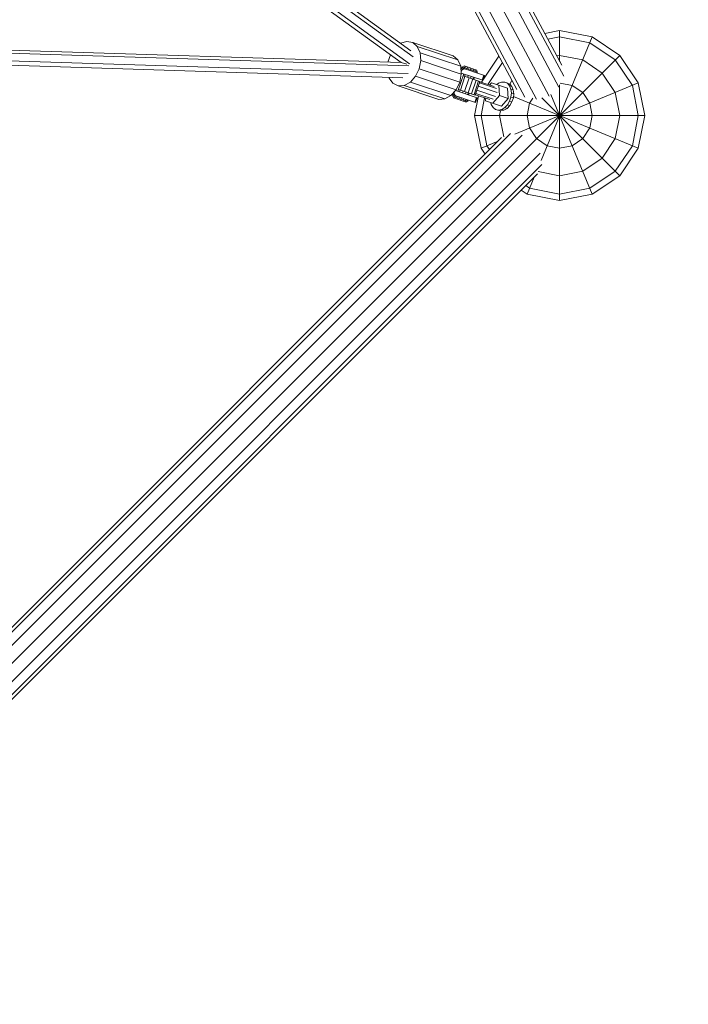
# Model space of a CAD drawing. Units: millimetres. Extents: x -6213 to 34796, y -2374 to 28330.
# Drawn here: x 14029 to 14814, y 10881 to 12038 of the extents above; entities that cross this region are included whole.
import ezdxf

# ---------------------------------------------------------------- set-up
doc = ezdxf.new("R2010")
doc.units = ezdxf.units.MM
doc.layers.add('InterSystem-dimension', color=7, linetype='Continuous', lineweight=5)
doc.layers.add('LINARIUM_Nr_Pióra__7', color=7, linetype='Continuous', lineweight=0)
doc.styles.add('arial', font='arial.ttf')
doc.dimstyles.new('IS_1-50(mm)', dxfattribs={"dimtxt": 200, "dimasz": 200, "dimexe": 10, "dimexo": 50, "dimgap": 20, "dimtad": 1, "dimdec": 0, "dimrnd": 0.5, "dimzin": 0, "dimtxsty": 'arial', "dimcen": 100, "dimclrd": 256, "dimclre": 256, "dimclrt": 256, "dimadec": 1, "dimazin": 0, "dimtfac": 1, "dimtdec": 0, "dimtmove": 0, "dimatfit": 3, "dimfxl": 0, "dimtolj": 1, "dimtzin": 0, "dimlwd": -1, "dimlwe": -1, "dimarcsym": 0})

# ---------------------------------------------------------------- blocks, each defined once
blk = doc.blocks.new('*D3')
at = {"layer": 'Defpoints', "color": 0}
for p in [(4119.9, 12533.2), (28036.7, 7930.6), (28036.7, 2842.9)]:
    blk.add_point(p, dxfattribs=at)
at = {"layer": 'InterSystem-dimension'}
for p, q in [((4119.9, 12483.2), (4119.9, 2832.9)), ((28036.7, 7880.6), (28036.7, 2832.9)), ((4319.9, 2842.9), (27836.7, 2842.9))]:
    blk.add_line(p, q, dxfattribs=at)
for points in [[(4319.9, 2876.3), (4319.9, 2809.6), (4119.9, 2842.9)], [(27836.7, 2809.6), (27836.7, 2876.3), (28036.7, 2842.9)]]:
    blk.add_solid(points, dxfattribs=at)
at = {"layer": 'InterSystem-dimension', "insert": (16078.3, 2965.1), "char_height": 200, "attachment_point": 5, "style": 'arial'}
blk.add_mtext('\\A1;23917', dxfattribs=at)
blk = doc.blocks.new('*D9')
at = {"layer": 'Defpoints', "color": 0}
for p in [(-1284, 17532.4), (10407.2, 17532.4), (26484.9, 7189.8)]:
    blk.add_point(p, dxfattribs=at)
at = {"layer": 'InterSystem-dimension'}
for p, q in [((10357.2, 17532.4), (-1294, 17532.4)), ((-1284, 7389.8), (-1284, 17332.4)), ((26434.9, 7189.8), (-1294, 7189.8))]:
    blk.add_line(p, q, dxfattribs=at)
for points in [[(-1250.6, 17332.4), (-1317.3, 17332.4), (-1284, 17532.4)], [(-1317.3, 7389.8), (-1250.6, 7389.8), (-1284, 7189.8)]]:
    blk.add_solid(points, dxfattribs=at)
at = {"layer": 'InterSystem-dimension', "insert": (-1406.1, 12361.1), "char_height": 200, "attachment_point": 5, "rotation": 90, "style": 'arial'}
blk.add_mtext('\\A1;10343', dxfattribs=at)
blk = doc.blocks.new('*D10')
at = {"layer": 'Defpoints', "color": 0}
for p in [(26802.6, 18195.2), (5605.9, 13358.2), (26802.6, 9320.5)]:
    blk.add_point(p, dxfattribs=at)
at = {"layer": 'InterSystem-dimension'}
for p, q in [((5605.9, 13408.2), (5605.9, 18205.2)), ((26802.6, 9370.5), (26802.6, 18205.2)), ((5805.9, 18195.2), (26602.6, 18195.2))]:
    blk.add_line(p, q, dxfattribs=at)
for points in [[(5805.9, 18228.6), (5805.9, 18161.9), (5605.9, 18195.2)], [(26602.6, 18161.9), (26602.6, 18228.6), (26802.6, 18195.2)]]:
    blk.add_solid(points, dxfattribs=at)
at = {"layer": 'InterSystem-dimension', "insert": (16204.3, 18317.3), "char_height": 200, "attachment_point": 5, "style": 'arial'}
blk.add_mtext('\\A1;21197', dxfattribs=at)
blk = doc.blocks.new('duofourspitze 1')
at = {"layer": 'LINARIUM_Nr_Pióra__7', "linetype": 'Continuous'}
for p, q in [((2999.2, -966.6), (2525, -78.6)), ((3004.8, -953.9), (2534.1, -72.4)), ((3002.5, -940.9), (2537.3, -69.8)), ((2512.4, -86.9), (2987.8, -977.1)), ((2949.6, -969.4), (2483.5, -96.5)), ((2487.6, -95.7), (2959, -978.3)), ((2498.9, -93.5), (2972.8, -980.8)), ((2825.2, -923.8), (2376.5, -597.8)), ((2823.6, -939.3), (2371.6, -610.9)), ((2827.7, -931.1), (2376.3, -603.2)), ((2368, -613.8), (2813.7, -937.7)), ((2982.5, -903.5), (3000, -900)), ((3000, -936.3), (3000, -900)), ((3000, -900), (3038.3, -907.6)), ((2820.4, -912.8), (2813.2, -915)), ((2827.3, -914.1), (2820.4, -912.8)), ((2978.1, -1052.8), (3038.3, -907.6)), ((2986.1, -910.4), (3000, -907.6)), ((3035.4, -914.6), (3000, -907.6)), ((3070.7, -929.3), (3038.3, -907.6)), ((2813.7, -937.7), (2326.1, -922.2)), ((2813.2, -915), (2813.1, -915)), ((2874.9, -929.9), (2827.3, -914.1)), ((2832.7, -918.8), (2827.3, -914.1)), ((2880.3, -934.6), (2832.7, -918.8)), ((2836.1, -926.2), (2832.7, -918.8)), ((3065.3, -934.7), (3035.4, -914.6)), ((929.3, -3070.7), (3070.7, -929.3)), ((2822.9, -941.5), (2328.2, -925.8)), ((2822, -950.4), (2328.3, -934.8)), ((2801.1, -928.5), (2798.2, -937.2)), ((2835, -945), (2836.9, -935.3)), ((2836.9, -935.3), (2836.1, -926.2)), ((2883.7, -942), (2836.1, -926.2)), ((2884.4, -951.2), (2836.9, -935.3)), ((2874.9, -929.9), (2880.3, -934.6)), ((2883.7, -942), (2880.3, -934.6)), ((2908.1, -960.9), (2928.7, -930.2)), ((3000, -929.3), (2996.6, -930)), ((3027.1, -934.7), (3000, -929.3)), ((3027.1, -934.7), (3050, -950)), ((3085.4, -964.6), (3065.3, -934.7)), ((3092.4, -961.7), (3070.7, -929.3)), ((2815.9, -955.6), (2325.4, -940.1)), ((2820.3, -939.7), (2813.7, -937.7)), ((2830.7, -953.8), (2835, -945)), ((2835, -945), (2882.6, -960.9)), ((2883.7, -942), (2884.4, -951.2)), ((2883.8, -943.6), (2911.6, -952.9)), ((2883.8, -943.9), (2887.8, -945.2)), ((2886.4, -945.7), (2883.9, -944.8)), ((2885.1, -946.6), (2884, -946.3)), ((2884.2, -947.8), (2885.1, -946.6)), ((2885.1, -946.6), (2886.4, -945.7)), ((2885.7, -942.7), (2885.2, -944.1)), ((2885.7, -942.7), (2903.5, -948.6)), ((2886.1, -944.3), (2886.5, -942.9)), ((2887.8, -945.2), (2886.4, -945.7)), ((2887.2, -943.2), (2887.7, -941.7)), ((2887.7, -941.7), (2902.7, -946.8)), ((2888.2, -943.5), (2887.7, -944.9)), ((2887.8, -945.2), (2889.2, -945.4)), ((2888.7, -943.6), (2889.1, -942.2)), ((2889.9, -945.6), (2890.4, -944.2)), ((2892, -943.2), (2891.5, -944.6)), ((2893.1, -945.1), (2892.6, -946.5)), ((2895.1, -945.8), (2895.5, -944.4)), ((2895.4, -947.5), (2895.9, -946.1)), ((2898.6, -947), (2898.1, -948.4)), ((2899, -945.5), (2898.5, -946.9)), ((2900.9, -947.7), (2900.4, -949.1)), ((2901.1, -947.8), (2901.6, -946.4)), ((2902.1, -949.7), (2902.6, -948.3)), ((2902.7, -946.8), (2902.3, -948.2)), ((2903, -950), (2903.5, -948.6)), ((2903.5, -948.6), (2903.1, -950)), ((2932.7, -937.6), (2915.5, -963.4)), ((2799.3, -955.1), (2799.5, -955.9)), ((2799.5, -955.9), (2804, -962)), ((2824.6, -960.7), (2830.7, -953.8)), ((2878.3, -969.7), (2830.7, -953.8)), ((2880.5, -971.5), (2887.3, -951.1)), ((2882.6, -960.9), (2884.4, -951.2)), ((2888.7, -954), (2883.4, -970.1)), ((2884.3, -950.1), (2909.7, -958.6)), ((2886.6, -953.2), (2906.3, -959.8)), ((2888.1, -971.7), (2893.5, -955.5)), ((2889.1, -951.7), (2888.4, -953.8)), ((2892.7, -952.9), (2892, -955)), ((2892.6, -973.2), (2898, -957)), ((2896.2, -954), (2895.4, -956.2)), ((2896.5, -974.5), (2901.9, -958.3)), ((2898, -957.1), (2898.8, -954.9)), ((2899.9, -955.3), (2899.2, -957.4)), ((2899.4, -975.4), (2904.7, -959.3)), ((2900.9, -975.9), (2906.3, -959.8)), ((2906.3, -959.8), (2900.9, -975.9)), ((2911, -952.7), (2909.1, -958.4)), ((2911.6, -952.9), (2909.7, -958.6)), ((2944, -958.9), (2941.3, -963)), ((3050, -950), (3065.3, -972.9)), ((2804, -962), (2810.3, -965.1)), ((2810.3, -965.1), (2817.4, -964.6)), ((2810.3, -965.1), (2857.9, -981)), ((2817.4, -964.6), (2824.6, -960.7)), ((2865, -980.5), (2817.4, -964.6)), ((2872.2, -976.6), (2824.6, -960.7)), ((2878.3, -969.7), (2872.2, -976.6)), ((2877.5, -970.5), (2902.9, -979)), ((2878.3, -969.7), (2882.6, -960.9)), ((2881.2, -969.4), (2900.9, -975.9)), ((2882.3, -972.1), (2883, -970)), ((2885.9, -973.3), (2886.6, -971.2)), ((2924.8, -977.6), (2902.8, -970.2)), ((2904.4, -965.5), (2926.4, -972.9)), ((2925.7, -968.4), (2905.7, -961.7)), ((2906.2, -960.3), (2923.1, -965.9)), ((2917.6, -964.1), (2919.8, -961.4)), ((2919.8, -961.4), (2938.6, -967.7)), ((2926.2, -963.5), (2928.1, -962)), ((2928.1, -962), (2931.8, -960.6)), ((2928.5, -964.3), (2929.2, -976.4)), ((2931.8, -960.6), (2935.4, -960.6)), ((2938.1, -961.5), (2935.4, -960.6)), ((2938.7, -962.1), (2935.4, -960.6)), ((2941.4, -963), (2938.1, -961.5)), ((2939.4, -979.8), (2938.6, -967.7)), ((2941.4, -963), (2938.7, -962.1)), ((2941.2, -964.9), (2938.7, -962.1)), ((2943.9, -965.8), (2941.2, -964.9)), ((2941.2, -964.9), (2942.8, -968.8)), ((2943.9, -965.8), (2941.4, -963)), ((2945.5, -969.7), (2942.8, -968.8)), ((2942.8, -968.8), (2943.4, -973.4)), ((2945.5, -969.7), (2943.9, -965.8)), ((2946.1, -974.3), (2945.5, -969.7)), ((2947.2, -1021.9), (3092.4, -961.7)), ((3000, -1100), (3000, -963.9)), ((3000.6, -961.9), (3014.6, -964.6)), ((3014.6, -964.6), (3027.1, -972.9)), ((3092.4, -1000), (3085.4, -964.6)), ((3100, -1000), (3092.4, -961.7)), ((2857.9, -981), (2865, -980.5)), ((2872.2, -976.6), (2865, -980.5)), ((2873.2, -975.4), (2901, -984.7)), ((2877.4, -976.5), (2873.4, -975.2)), ((2876.5, -975.3), (2874, -974.5)), ((2874.1, -977.3), (2874.6, -975.9)), ((2874.1, -977.3), (2892, -983.3)), ((2876, -973.8), (2875, -973.4)), ((2875.4, -976.2), (2875, -977.6)), ((2875.2, -979.2), (2875.7, -977.8)), ((2875.2, -979.2), (2890.2, -984.3)), ((2876, -972.3), (2876, -973.8)), ((2876, -973.8), (2876.5, -975.3)), ((2877.4, -976.5), (2876.5, -975.3)), ((2877.1, -976.7), (2876.6, -978.1)), ((2877.1, -978.3), (2876.6, -979.7)), ((2877.4, -976.5), (2878.6, -977.2)), ((2878.9, -978.9), (2879.3, -977.5)), ((2879.5, -980.7), (2879.9, -979.2)), ((2881.5, -979.8), (2882, -978.3)), ((2883.5, -980.4), (2883, -981.9)), ((2884.3, -980.7), (2884.8, -979.3)), ((2886.5, -983), (2887, -981.6)), ((2887, -981.6), (2887.5, -980.2)), ((2889.6, -982.5), (2889.1, -983.9)), ((2889.8, -981), (2889.3, -982.4)), ((2890.1, -972.3), (2889.4, -974.5)), ((2890.7, -982.8), (2890.2, -984.3)), ((2891.5, -981.5), (2891, -982.9)), ((2892.4, -981.8), (2891.9, -983.2)), ((2892, -975.3), (2892.7, -973.2)), ((2892, -983.3), (2892.4, -981.8)), ((2893.1, -975.7), (2893.8, -973.6)), ((2900, -1000), (2904.6, -976.7)), ((2902.3, -978.8), (2900.4, -984.5)), ((2901, -984.7), (2902.9, -979)), ((2918.1, -981.1), (2901.1, -975.5)), ((2901.6, -974), (2921.7, -980.7)), ((2911.8, -979), (2907.6, -1000)), ((2912.7, -982.8), (2912.5, -979.3)), ((2912.7, -982.8), (2931.5, -989)), ((2929.2, -976.4), (2921.3, -985.6)), ((2929.2, -976.4), (2939.4, -979.8)), ((2939.4, -979.8), (2931.5, -989)), ((2941.2, -983.1), (2938.7, -987.4)), ((2942.8, -978.3), (2941.2, -983.1)), ((2944, -984), (2941.2, -983.1)), ((2943.4, -973.4), (2942.8, -978.3)), ((2945.6, -979.2), (2942.8, -978.3)), ((2946.1, -974.3), (2943.4, -973.4)), ((2944, -984), (2945.6, -979.2)), ((2945.6, -979.2), (2946.1, -974.3)), ((2945.7, -977.5), (3092.4, -1038.3)), ((2964.6, -985.4), (2968.5, -979.5)), ((2979.1, -979.1), (3070.7, -1070.7)), ((2989.7, -975.2), (3038.3, -1092.4)), ((3027.1, -972.9), (3035.4, -985.4)), ((3065.3, -972.9), (3070.7, -1000)), ((2919.7, -987.2), (2919.1, -984.9)), ((2921.8, -990.6), (2919.7, -987.2)), ((2924.7, -992.8), (2921.8, -990.6)), ((2924.7, -992.8), (2927.4, -993.7)), ((2924.7, -992.8), (2928.2, -993.5)), ((2927.4, -993.7), (2930.9, -994.4)), ((2931.9, -992.8), (2928.2, -993.5)), ((2928.2, -993.5), (2930.9, -994.4)), ((2929.3, -1000), (2930.4, -994.3)), ((2930.9, -994.4), (2934.6, -993.7)), ((2935.5, -990.7), (2931.9, -992.8)), ((2934.6, -993.7), (2931.9, -992.8)), ((2934.6, -993.7), (2938.2, -991.6)), ((2938.7, -987.4), (2935.5, -990.7)), ((2935.5, -990.7), (2938.2, -991.6)), ((2938.2, -991.6), (2941.4, -988.3)), ((2938.7, -987.4), (2941.4, -988.3)), ((2941.4, -988.3), (2944, -984)), ((2961.7, -1000), (2964.6, -985.4)), ((3035.4, -985.4), (3038.3, -1000)), ((2900, -1000), (3100, -1000)), ((2907.6, -1038.3), (2900, -1000)), ((2907.6, -1000), (2914.6, -1035.4)), ((2934.3, -1025.1), (2929.3, -1000)), ((2964.6, -1014.6), (2961.7, -1000)), ((3035.4, -1014.6), (3038.3, -1000)), ((3070.7, -1000), (3065.3, -1027.1)), ((3092.4, -1000), (3085.4, -1035.4)), ((3092.4, -1038.3), (3100, -1000)), ((2964.6, -1014.6), (2972.9, -1027.1)), ((3035.4, -1014.6), (3027.1, -1027.1)), ((2931.7, -1025.9), (2045.3, -1912.3)), ((2942.4, -1020.9), (2048.7, -1914.6)), ((2058, -1920.8), (2955.8, -1023)), ((2972.9, -1027.1), (2985.4, -1035.4)), ((3027.1, -1027.1), (3014.6, -1035.4)), ((3050, -1050), (3065.3, -1027.1)), ((2907.6, -1038.3), (2927.6, -1030)), ((2912.3, -1045.3), (2907.6, -1038.3)), ((2914.6, -1035.4), (2917.7, -1039.9)), ((2985.4, -1035.4), (3000, -1038.3)), ((3014.6, -1035.4), (3000, -1038.3)), ((3085.4, -1035.4), (3065.3, -1065.3)), ((3092.4, -1038.3), (3070.7, -1070.7)), ((2977, -1044.2), (2079.2, -1942)), ((3050, -1050), (3027.1, -1065.3)), ((2085.4, -1951.3), (2979.1, -1057.6)), ((2974.1, -1068.3), (2087.7, -1954.7)), ((2961.7, -1092.4), (2970, -1072.4)), ((3000, -1070.7), (2974.9, -1065.7)), ((3000, -1070.7), (3027.1, -1065.3)), ((3065.3, -1065.3), (3035.4, -1085.4)), ((3038.3, -1092.4), (3070.7, -1070.7)), ((2964.6, -1085.4), (2960.1, -1082.3)), ((2964.6, -1085.4), (3000, -1092.4)), ((3035.4, -1085.4), (3000, -1092.4)), ((2954.7, -1087.7), (2961.7, -1092.4)), ((3000, -1100), (2961.7, -1092.4)), ((3038.3, -1092.4), (3000, -1100))]:
    blk.add_line(p, q, dxfattribs=at)

msp = doc.modelspace()

# ---------------------------------------------------------------- block references
msp.add_blockref('duofourspitze 1', (11663.3, 12925.8))

# ---------------------------------------------------------------- dimensions: what is measured, and where the dimension line sits
at = {"layer": 'InterSystem-dimension'}
for base, p1, p2, picture, middle in [((26802.6, 18195.2), (5605.9, 13358.2), (26802.6, 9320.5), '*D10', (16204.3, 18317.3)), ((28036.7, 2842.9), (4119.9, 12533.2), (28036.7, 7930.6), '*D3', (16078.3, 2965.1))]:
    dim = msp.add_linear_dim(base=base, p1=p1, p2=p2, dimstyle='IS_1-50(mm)', dxfattribs=at)
    dim.commit()
    dim.dimension.update_dxf_attribs({"geometry": picture, "text_midpoint": middle})
dim = msp.add_linear_dim(base=(-1284, 17532.4), p1=(26484.9, 7189.8), p2=(10407.2, 17532.4), angle=90, dimstyle='IS_1-50(mm)', dxfattribs=at)
dim.commit()
dim.dimension.update_dxf_attribs({"geometry": '*D9', "text_midpoint": (-1406.1, 12361.1)})

doc.saveas('drawing.dxf')
